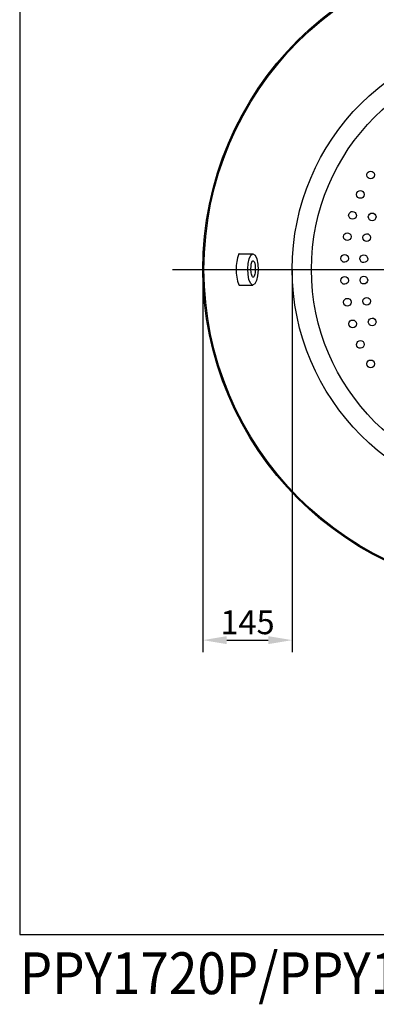
# Model space of a CAD drawing. Extents: x 594 to 5634, y 406 to 4181.
# Drawn here: x 594 to 1490, y 406 to 2881 of the extents above; entities that cross this region are included whole.
import ezdxf

# ---------------------------------------------------------------- set-up
doc = ezdxf.new("R2010")
doc.units = 0
doc.header["$LTSCALE"] = 2
doc.header["$MEASUREMENT"] = 0
doc.layers.get('Defpoints').update_dxf_attribs({"linetype": 'CONTINUOUS'})
doc.layers.add('1', color=7, linetype='CONTINUOUS')
doc.layers.add('2', color=7, linetype='CONTINUOUS')
doc.styles.add('CONVERTER_3', font='txt.shx', dxfattribs={"width": 0.9})
doc.dimstyles.new('DIM_2', dxfattribs={"dimtxt": 60, "dimasz": 60, "dimexe": 30, "dimexo": 0, "dimgap": 15, "dimtad": 1, "dimdec": 1, "dimrnd": 0.1, "dimzin": 12, "dimdsep": 46, "dimtxsty": 'Standard', "dimcen": 0.09, "dimclrd": 2, "dimclre": 2, "dimclrt": 7, "dimadec": 0, "dimazin": 0, "dimtfac": 1, "dimtdec": 1, "dimtmove": 2, "dimatfit": 3, "dimfxl": 0, "dimtolj": 1, "dimtzin": 0, "dimarcsym": 0})

# ---------------------------------------------------------------- blocks, each defined once
blk = doc.blocks.new('ZWAKU_S')
at = {"layer": '2', "color": 5, "linetype": 'Continuous'}
for p, q in [((593.9, 2981.3), (593.9, 581.3)), ((593.9, 581.3), (3953.9, 581.3))]:
    blk.add_line(p, q, dxfattribs=at)
blk = doc.blocks.new('*D2')
at = {"layer": '2', "color": 2, "lineweight": -2}
for p, q in [((1053.9, 2253.4), (1053.9, 1291.2)), ((1278.5, 2253.4), (1278.5, 1291.2)), ((1113.9, 1321.2), (1218.5, 1321.2))]:
    blk.add_line(p, q, dxfattribs=at)
at = {"layer": '2', "color": 2}
for points in [[(1113.9, 1331.2), (1113.9, 1311.2), (1053.9, 1321.2)], [(1218.5, 1331.2), (1218.5, 1311.2), (1278.5, 1321.2)]]:
    blk.add_solid(points, dxfattribs=at)
at = {"layer": 'Defpoints', "color": 0}
for p in [(1053.9, 2253.4), (1278.5, 2253.4), (1278.5, 1321.2)]:
    blk.add_point(p, dxfattribs=at)
at = {"layer": '2', "color": 7, "insert": (1166.2, 1366.2), "char_height": 60, "attachment_point": 5}
blk.add_mtext('\\A1;145', dxfattribs=at)

msp = doc.modelspace()

# ---------------------------------------------------------------- linework, layer by layer
at = {"layer": '1', "color": 7}
for p, q in [((1145.64, 2292.86), (1144.06, 2292.24)), ((1145.64, 2292.86), (1179.86, 2292.86)), ((1144.06, 2214.67), (1145.64, 2213.73)), ((1145.64, 2213.73), (1179.86, 2213.73))]:
    msp.add_line(p, q, dxfattribs=at)
at = {"layer": '1', "color": 6}
msp.add_line((977.65, 2253.33), (2759.5, 2253.33), dxfattribs=at)
at = {"layer": '1', "color": 7}
for points, knots in [([(2683.23, 2253.29), (2681.94, 2704.3), (2319.59, 3066.61), (1868.58, 3067.94), (1417.94, 3066.92), (1054.7, 2704.1), (1053.93, 2253.29), (1054.75, 1802.73), (1418, 1439.49), (1868.58, 1438.96), (2319.22, 1439.56), (2682.1, 1802.83), (2683.23, 2253.29), (2683.23, 2253.29), (2683.23, 2253.29), (2683.23, 2253.29)], [0, 0, 0, 0, 1, 1, 1, 2, 2, 2, 3, 3, 3, 4, 4, 4, 5, 5, 5, 5]), ([(2680.09, 2253.29), (2680.09, 2701.85), (2316.87, 3064.4), (1868.58, 3065.1), (1419.13, 3063.86), (1058.07, 2702.67), (1056.76, 2253.29), (1058.08, 1804.06), (1419.18, 1442.63), (1868.58, 1441.79), (2317.1, 1442.31), (2679.87, 1804.63), (2680.09, 2253.29), (2680.09, 2253.29), (2680.09, 2253.29), (2680.09, 2253.29)], [0, 0, 0, 0, 1, 1, 1, 2, 2, 2, 3, 3, 3, 4, 4, 4, 5, 5, 5, 5]), ([(2458.37, 2253.29), (2458.15, 2579.5), (2194.62, 2842.73), (1868.58, 2843.4), (1542.3, 2842.74), (1279.17, 2579.52), (1278.48, 2253.29), (1279.32, 1927.01), (1542.06, 1664), (1868.58, 1663.5), (2194.86, 1664), (2458.02, 1927.04), (2458.37, 2253.29), (2458.37, 2253.29), (2458.37, 2253.29), (2458.37, 2253.29)], [0, 0, 0, 0, 1, 1, 1, 2, 2, 2, 3, 3, 3, 4, 4, 4, 5, 5, 5, 5]), ([(2410.31, 2253.29), (2409.77, 2552.59), (2167.89, 2794.52), (1868.58, 2795.02), (1568.83, 2794.35), (1327.58, 2552.94), (1326.85, 2253.29), (1327.62, 1953.82), (1568.93, 1711.96), (1868.58, 1711.86), (2167.91, 1711.89), (2409.65, 1954.11), (2410.31, 2253.29), (2410.31, 2253.29), (2410.31, 2253.29), (2410.31, 2253.29)], [0, 0, 0, 0, 1, 1, 1, 2, 2, 2, 3, 3, 3, 4, 4, 4, 5, 5, 5, 5]), ([(1485.43, 2490.72), (1484.38, 2503.5), (1467, 2503.64), (1465.96, 2490.72), (1466.95, 2477.68), (1484.59, 2478.08), (1485.43, 2490.72), (1485.43, 2490.72), (1485.43, 2490.72), (1485.43, 2490.72)], [0, 0, 0, 0, 1, 1, 1, 2, 2, 2, 3, 3, 3, 3]), ([(1459.69, 2441.72), (1458.7, 2454.77), (1441.04, 2454.37), (1440.21, 2441.72), (1441.28, 2428.91), (1458.64, 2428.81), (1459.69, 2441.72), (1459.69, 2441.72), (1459.69, 2441.72), (1459.69, 2441.72)], [0, 0, 0, 0, 1, 1, 1, 2, 2, 2, 3, 3, 3, 3]), ([(1439.9, 2389.27), (1438.81, 2402.12), (1421.68, 2402.59), (1420.42, 2389.27), (1421.27, 2376.49), (1439.03, 2376.63), (1439.9, 2389.27), (1439.9, 2389.27), (1439.9, 2389.27), (1439.9, 2389.27)], [0, 0, 0, 0, 1, 1, 1, 2, 2, 2, 3, 3, 3, 3]), ([(1489.21, 2385.2), (1488.13, 2398.02), (1470.98, 2398.49), (1469.72, 2385.2), (1470.59, 2372.42), (1488.35, 2372.53), (1489.21, 2385.2), (1489.21, 2385.2), (1489.21, 2385.2), (1489.21, 2385.2)], [0, 0, 0, 0, 1, 1, 1, 2, 2, 2, 3, 3, 3, 3]), ([(1426.71, 2335.58), (1425.95, 2348.55), (1408.01, 2348.69), (1407.24, 2335.58), (1408.33, 2322.86), (1425.62, 2323), (1426.71, 2335.58), (1426.71, 2335.58), (1426.71, 2335.58), (1426.71, 2335.58)], [0, 0, 0, 0, 1, 1, 1, 2, 2, 2, 3, 3, 3, 3]), ([(1475.07, 2333.36), (1475.19, 2346.31), (1456.05, 2345.97), (1455.9, 2333.36), (1456.3, 2320.67), (1475.05, 2320.48), (1475.07, 2333.36), (1475.07, 2333.36), (1475.07, 2333.36), (1475.07, 2333.36)], [0, 0, 0, 0, 1, 1, 1, 2, 2, 2, 3, 3, 3, 3]), ([(1179.86, 2292.86), (1162.94, 2290.33), (1162.93, 2219.26), (1178.61, 2214.03), (1197.07, 2211.82), (1197.15, 2291.17), (1179.86, 2292.86), (1179.86, 2292.86), (1179.86, 2292.86), (1179.86, 2292.86)], [0, 0, 0, 0, 1, 1, 1, 2, 2, 2, 3, 3, 3, 3]), ([(1420.12, 2280.94), (1419.04, 2293.72), (1401.7, 2293.82), (1400.63, 2280.94), (1401.64, 2267.89), (1419.28, 2268.3), (1420.12, 2280.94), (1420.12, 2280.94), (1420.12, 2280.94), (1420.12, 2280.94)], [0, 0, 0, 0, 1, 1, 1, 2, 2, 2, 3, 3, 3, 3]), ([(1468.16, 2279.99), (1467.69, 2292.88), (1449.46, 2293.05), (1448.69, 2279.99), (1449.73, 2266.65), (1468.08, 2268), (1468.16, 2279.99), (1468.16, 2279.99), (1468.16, 2279.99), (1468.16, 2279.99)], [0, 0, 0, 0, 1, 1, 1, 2, 2, 2, 3, 3, 3, 3]), ([(1180.48, 2274.97), (1180.48, 2274.97), (1179.24, 2274.64), (1179.24, 2274.64), (1179.24, 2274.64), (1178.3, 2273.7), (1178.3, 2273.7), (1178.3, 2273.7), (1177.35, 2271.82), (1177.35, 2271.82), (1177.35, 2271.82), (1176.41, 2269.3), (1176.41, 2269.3), (1176.41, 2269.3), (1175.79, 2266.49), (1175.79, 2266.49), (1175.79, 2266.49), (1175.15, 2259.58), (1175.15, 2259.58), (1175.15, 2259.58), (1174.85, 2255.49), (1174.85, 2255.49), (1174.85, 2255.49), (1174.85, 2251.73), (1174.85, 2251.73), (1174.85, 2251.73), (1175.15, 2247.96), (1175.15, 2247.96), (1175.15, 2247.96), (1175.79, 2244.52), (1175.79, 2244.52), (1175.79, 2244.52), (1176.41, 2241.37), (1176.41, 2241.37), (1176.41, 2241.37), (1177.03, 2238.53), (1177.03, 2238.53), (1177.03, 2238.53), (1177.97, 2236.33), (1177.97, 2236.33), (1177.97, 2236.33), (1178.92, 2235.06), (1178.92, 2235.06), (1178.92, 2235.06), (1179.86, 2234.14), (1179.86, 2234.14), (1179.86, 2234.14), (1181.12, 2234.14), (1181.12, 2234.14), (1181.12, 2234.14), (1182.06, 2235.06), (1182.06, 2235.06), (1182.06, 2235.06), (1183, 2236.33), (1183, 2236.33), (1183, 2236.33), (1183.94, 2238.53), (1183.94, 2238.53), (1183.94, 2238.53), (1184.58, 2241.37), (1184.58, 2241.37), (1184.58, 2241.37), (1185.21, 2244.52), (1185.21, 2244.52), (1185.21, 2244.52), (1185.82, 2247.96), (1185.82, 2247.96), (1185.82, 2247.96), (1185.82, 2251.73), (1185.82, 2251.73), (1186.22, 2255.69), (1185.75, 2273.75), (1180.48, 2274.97), (1180.48, 2274.97), (1180.48, 2274.97), (1180.48, 2274.97)], [0, 0, 0, 0, 1, 1, 1, 2, 2, 2, 3, 3, 3, 4, 4, 4, 5, 5, 5, 6, 6, 6, 7, 7, 7, 8, 8, 8, 9, 9, 9, 10, 10, 10, 11, 11, 11, 12, 12, 12, 13, 13, 13, 14, 14, 14, 15, 15, 15, 16, 16, 16, 17, 17, 17, 18, 18, 18, 19, 19, 19, 20, 20, 20, 21, 21, 21, 22, 22, 22, 23, 23, 23, 24, 24, 24, 25, 25, 25, 25]), ([(1420.12, 2225.67), (1419.04, 2238.45), (1401.7, 2238.55), (1400.63, 2225.67), (1401.64, 2212.62), (1419.28, 2213.03), (1420.12, 2225.67), (1420.12, 2225.67), (1420.12, 2225.67), (1420.12, 2225.67)], [0, 0, 0, 0, 1, 1, 1, 2, 2, 2, 3, 3, 3, 3]), ([(1468.16, 2226.27), (1467.84, 2239.08), (1449.09, 2239.45), (1449.01, 2226.27), (1448.83, 2213.53), (1468.01, 2213.73), (1468.16, 2226.27), (1468.16, 2226.27), (1468.16, 2226.27), (1468.16, 2226.27)], [0, 0, 0, 0, 1, 1, 1, 2, 2, 2, 3, 3, 3, 3]), ([(1426.71, 2170.7), (1425.45, 2184.01), (1408.31, 2183.53), (1407.24, 2170.7), (1408.31, 2157.89), (1425.65, 2157.79), (1426.71, 2170.7), (1426.71, 2170.7), (1426.71, 2170.7), (1426.71, 2170.7)], [0, 0, 0, 0, 1, 1, 1, 2, 2, 2, 3, 3, 3, 3]), ([(1475.39, 2173.22), (1474.52, 2185.86), (1456.77, 2185.98), (1455.9, 2173.22), (1457.16, 2159.9), (1474.31, 2160.37), (1475.39, 2173.22), (1475.39, 2173.22), (1475.39, 2173.22), (1475.39, 2173.22)], [0, 0, 0, 0, 1, 1, 1, 2, 2, 2, 3, 3, 3, 3]), ([(1440.21, 2116.37), (1439.37, 2129.01), (1421.73, 2129.41), (1420.74, 2116.37), (1421.73, 2103.32), (1439.37, 2103.72), (1440.21, 2116.37), (1440.21, 2116.37), (1440.21, 2116.37), (1440.21, 2116.37)], [0, 0, 0, 0, 1, 1, 1, 2, 2, 2, 3, 3, 3, 3]), ([(1489.21, 2121.08), (1487.95, 2134.38), (1470.81, 2133.92), (1469.72, 2121.08), (1470.59, 2108.42), (1488.35, 2108.32), (1489.21, 2121.08), (1489.21, 2121.08), (1489.21, 2121.08), (1489.21, 2121.08)], [0, 0, 0, 0, 1, 1, 1, 2, 2, 2, 3, 3, 3, 3]), ([(1459.69, 2064.85), (1459.39, 2076.71), (1441.48, 2078.17), (1440.21, 2064.85), (1441.14, 2051.1), (1459.76, 2052.61), (1459.69, 2064.85), (1459.69, 2064.85), (1459.69, 2064.85), (1459.69, 2064.85)], [0, 0, 0, 0, 1, 1, 1, 2, 2, 2, 3, 3, 3, 3]), ([(1485.43, 2015.87), (1484.38, 2028.76), (1467.04, 2028.66), (1465.96, 2015.87), (1466.8, 2003.23), (1484.44, 2002.82), (1485.43, 2015.87), (1485.43, 2015.87), (1485.43, 2015.87), (1485.43, 2015.87)], [0, 0, 0, 0, 1, 1, 1, 2, 2, 2, 3, 3, 3, 3])]:
    msp.add_open_spline(points, degree=3, knots=knots, dxfattribs=at)
msp.add_open_spline([(1144.06, 2292.24), (1135.54, 2267.32), (1135.34, 2239.54), (1144.06, 2214.67)], degree=3, dxfattribs=at)

# ---------------------------------------------------------------- block references
at = {"layer": '2', "xscale": 1.5, "yscale": 1.5, "zscale": 1.5}
msp.add_blockref('ZWAKU_S', (-296.95, -290.63), dxfattribs=at)

# ---------------------------------------------------------------- texts
at = {"layer": '2', "color": 7, "style": 'CONVERTER_3', "width": 0.9}
msp.add_text('PPY1720P/PPY1720HPW', height=105, dxfattribs=at).set_placement((593.91, 431.26))

# ---------------------------------------------------------------- dimensions: what is measured, and where the dimension line sits
at = {"layer": '2'}
dim = msp.add_linear_dim(base=(1278.48, 1321.25), p1=(1053.93, 2253.44), p2=(1278.48, 2253.43), text='145', dimstyle='DIM_2', override={"dimse1": 0, "dimse2": 0}, dxfattribs=at)
dim.commit()
dim.dimension.update_dxf_attribs({"geometry": '*D2', "text_midpoint": (1166.2, 1366.25)})

doc.saveas('drawing.dxf')
